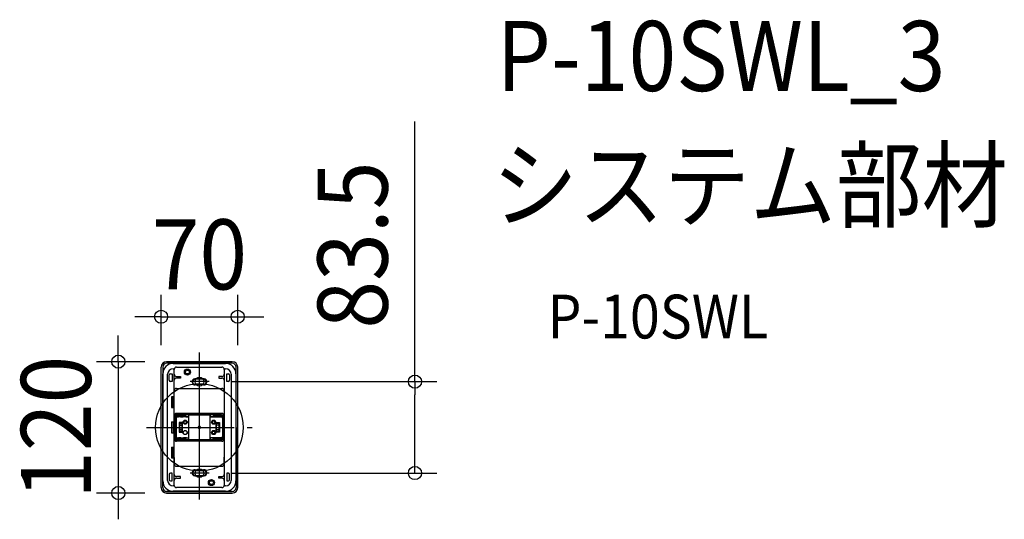
# Model space of a CAD drawing. Extents: x -164 to 736, y -84 to 372.
import ezdxf
from ezdxf.enums import TextEntityAlignment as Align

# ---------------------------------------------------------------- set-up
doc = ezdxf.new("R2010")
doc.units = 0
doc.header["$LTSCALE"] = 20
doc.header["$PDMODE"] = 3
doc.header["$PDSIZE"] = -2
doc.linetypes.add('DASHDOT', pattern=[5.5, 4, -0.6, 0.3, -0.6])
doc.layers.get('DEFPOINTS').update_dxf_attribs({"linetype": 'CONTINUOUS'})
for name, color, linetype in [('ARRANGE', 1, 'CONTINUOUS'), ('BASIS', 6, 'DASHDOT'), ('DETAIL', 5, 'CONTINUOUS'), ('ETC', 61, 'CONTINUOUS'), ('FIX', 11, 'CONTINUOUS'), ('NOTE', 4, 'CONTINUOUS'), ('OUTLINE', 3, 'CONTINUOUS'), ('SIZE', 30, 'CONTINUOUS')]:
    doc.layers.add(name, color=color, linetype=linetype)
doc.styles.get("Standard").update_dxf_attribs({"font": 'SIMPLEX.shx', "width": 0.9, "height": 64, "bigfont": 'BIGFONT.shx'})

msp = doc.modelspace()

# ---------------------------------------------------------------- linework, layer by layer
at = {"layer": 'ARRANGE', "color": 1, "linetype": 'CONTINUOUS'}
msp.add_circle((0, 0), 40, dxfattribs=at)
msp.add_point((0, 0), dxfattribs=at)
at = {"layer": 'BASIS', "color": 6, "linetype": 'DASHDOT'}
for p, q in [((0, -47.85), (0, 52.5)), ((-48.31, 0), (48.32, 0))]:
    msp.add_line(p, q, dxfattribs=at)
at = {"layer": 'DEFPOINTS', "color": 30, "linetype": 'CONTINUOUS'}
for p in [(35, 101.03), (-35, 55), (-30, 60), (35, 55), (8.95, 41.75), (8.95, -41.75), (197.03, -41.75), (-74.11, -60), (-30, -60)]:
    msp.add_point(p, dxfattribs=at)
at = {"layer": 'DETAIL', "color": 5, "linetype": 'CONTINUOUS'}
for p, q in [((-35, 0), (-35, 55)), ((-33.5, 55), (-33.5, 0)), ((30, 60), (-30, 60)), ((30, 58.5), (-30, 58.5)), ((-23.9, 58.4), (23.9, 58.4)), ((-21.05, 55), (20.65, 55)), ((33.5, 0), (33.5, 55)), ((35, 0), (35, 55)), ((-33.4, -48.9), (-33.4, 48.9)), ((-29, -48.5), (-29, 48.5)), ((-27.5, 43), (-27.5, 48)), ((-26.5, 49), (-25, 49)), ((-25, 49), (-25, 42)), ((-24, 53.5), (-22.99, 53.5)), ((-23.05, -53), (-23.05, 53)), ((-21.05, 46.5), (-17.35, 46.5)), ((-17.35, 45), (-21.05, 45)), ((-17.35, 46.5), (-17.35, 45)), ((20.65, 46.5), (17.65, 46.5)), ((17.65, 46.5), (17.65, 45)), ((17.65, 45), (20.65, 45)), ((22.59, 53.5), (24, 53.5)), ((22.65, 53), (22.65, -53)), ((25, 49), (26.5, 49)), ((25, 42), (25, 49)), ((27.5, 48), (27.5, 43)), ((29, 48.5), (29, -48.5)), ((33.4, 48.9), (33.4, -48.9)), ((-25, 42), (-26.5, 42)), ((26.5, 42), (25, 42)), ((-24, 28), (-25.6, 28)), ((-25.6, 28), (-25.6, 18)), ((-24, 18), (-24, 28)), ((-23.05, 27.5), (-23.05, 33.5)), ((-21.05, 35.5), (20.65, 35.5)), ((22.65, 33.5), (22.65, 27.2)), ((-25.6, 18), (-24, 18)), ((-21.95, -10.5), (-21.95, 10.5)), ((-21.27, 10.29), (-21.65, 10.29)), ((-21.65, 10.29), (-21.65, 8.2)), ((-21.5, 7.62), (-21.5, 9.5)), ((-18.55, 11), (-21.45, 11)), ((-21.2, 11.25), (-18.85, 11.25)), ((20.65, 12.75), (-21.05, 12.75)), ((20.65, 12.45), (-21.05, 12.45)), ((-20.85, 10.74), (-20.85, 11)), ((-20.2, 9.73), (-19.09, 9.73)), ((-9.9, 9.5), (-20.2, 9.5)), ((-20, 11), (-18.2, 11)), ((-19.85, 11.95), (-19.85, 11.75)), ((-19.09, 9.7), (-19.09, 10.51)), ((-19.09, 10.51), (-17.2, 10.51)), ((-17.2, 9.7), (-19.09, 9.7)), ((-18.35, 11.75), (-18.35, 11.95)), ((-18.35, 11.75), (-18.35, 11.2)), ((-18.35, 11.75), (18.65, 11.75)), ((-17.5, 10.92), (-17.5, 11.05)), ((-17.5, 11.05), (-14, 11.05)), ((-17.2, 10.72), (-17.5, 10.92)), ((-17.5, 10.92), (-17.5, 10.62)), ((-16.9, 9.75), (-14.69, 9.75)), ((-16.82, 10.58), (-16.66, 10.65)), ((-16.66, 9.85), (-16.82, 9.78)), ((-16.28, 10.72), (-15.82, 10.72)), ((-15.35, 9.92), (-16.27, 9.92)), ((-15.82, 10.72), (-15.35, 10.72)), ((-15.01, 10.67), (-14.73, 10.57)), ((-14.73, 9.76), (-15.01, 9.86)), ((-14.39, 10.51), (-12.47, 10.51)), ((-12.47, 9.7), (-14.39, 9.7)), ((-14, 10.92), (-14.3, 10.72)), ((-14, 11.05), (-14, 10.92)), ((-14, 10.92), (-14, 10.72)), ((-14, 10.72), (-14, 10.62)), ((13.3, 11.4), (-13.3, 11.4)), ((-12.47, 10.51), (-12.47, 9.7)), ((-12.47, 9.7), (-10.1, 9.7)), ((-10.1, 9.7), (-10.1, 10.2)), ((-10.1, 9.7), (-9.9, 9.5)), ((-9.9, 10.2), (-9.9, -10.2)), ((8.9, 11.2), (-8.9, 11.2)), ((9.9, -10.2), (9.9, 10.2)), ((10.1, 9.7), (9.9, 9.5)), ((9.9, 9.5), (20.2, 9.5)), ((10.1, 9.7), (10.1, 10.2)), ((12.47, 9.7), (10.1, 9.7)), ((14.39, 10.51), (12.47, 10.51)), ((12.47, 10.51), (12.47, 9.7)), ((12.47, 9.7), (14.39, 9.7)), ((17.5, 11.05), (14, 11.05)), ((14, 11.05), (14, 10.92)), ((14, 10.92), (14, 10.72)), ((14, 10.92), (14.3, 10.72)), ((14, 10.72), (14, 10.62)), ((14.15, 11.75), (14.15, 11.05)), ((16.9, 9.75), (14.69, 9.75)), ((15.01, 10.67), (14.73, 10.57)), ((14.73, 9.76), (15.01, 9.86)), ((15.82, 10.72), (15.35, 10.72)), ((15.35, 9.92), (16.27, 9.92)), ((16.28, 10.72), (15.82, 10.72)), ((16.82, 10.58), (16.66, 10.65)), ((16.66, 9.85), (16.82, 9.78)), ((17.2, 10.72), (17.5, 10.92)), ((19.09, 10.51), (17.2, 10.51)), ((17.2, 9.7), (19.09, 9.7)), ((17.5, 10.92), (17.5, 11.05)), ((17.5, 10.92), (17.5, 10.62)), ((20, 11), (18.2, 11)), ((18.65, 11.75), (18.65, 11.2)), ((18.85, 11), (21.05, 11)), ((19.09, 9.7), (19.09, 10.51)), ((20.2, 9.73), (19.09, 9.73)), ((21.15, 10.5), (21.15, 10.46)), ((21.5, 7.62), (21.5, 9.5)), ((21.55, 10.5), (21.55, -10.5)), ((-35, -55), (-35, 0)), ((-33.5, -55), (-33.5, 0)), ((-25.6, 5), (-24, 5)), ((-25.6, 5), (-25.6, -5)), ((-24, 5), (-24, -5)), ((-23.05, 5), (-23.05, 4.7)), ((-23.05, 4.5), (-23.05, 4.2)), ((-21.9, 5.4), (-21.9, 8.1)), ((-21.65, 5.3), (-21.65, -5.3)), ((-21.6, 8.2), (-21.5, 8.2)), ((-21.5, 5.3), (-21.6, 5.3)), ((-21.5, -7.96), (-21.5, 8.43)), ((-21.2, 8.5), (-21.2, 0)), ((-21.2, 0), (-21.2, -8.5)), ((-15.45, 4.55), (-18.45, 4.55)), ((-18.45, 4.55), (-18.45, -4.55)), ((-18.2, 4.05), (-18.45, 4.55)), ((-15.7, 4.05), (-18.2, 4.05)), ((-18.2, 4.05), (-18.2, -4.05)), ((-18.2, -3), (-18.2, 3)), ((-18.2, -1.4), (-18.2, 1.4)), ((-17.7, 3.5), (-15.7, 3.5)), ((-17.7, 1.9), (-15.7, 1.9)), ((-15.7, 4.05), (-15.45, 4.55)), ((-15.7, -4.05), (-15.7, 4.05)), ((-15.45, -4.55), (-15.45, 4.55)), ((15.7, 4.05), (15.45, 4.55)), ((15.45, -4.55), (15.45, 4.55)), ((15.45, 4.55), (18.45, 4.55)), ((15.7, -4.05), (15.7, 4.05)), ((15.7, 4.05), (18.2, 4.05)), ((17.7, 3.5), (15.7, 3.5)), ((17.7, 1.9), (15.7, 1.9)), ((18.2, 4.05), (18.45, 4.55)), ((18.2, 4.05), (18.2, -4.05)), ((18.2, -3), (18.2, 3)), ((18.2, -1.4), (18.2, 1.4)), ((18.45, 4.55), (18.45, -4.55)), ((21.2, 8.5), (21.2, 0)), ((21.2, 0), (21.2, -8.5)), ((21.5, -7.96), (21.5, 8.43)), ((21.55, 8.2), (21.5, 8.2)), ((21.5, 5.3), (21.55, 5.3)), ((22.65, 4.3), (22.65, 4.6)), ((22.65, 4.2), (22.65, 4.5)), ((33.5, 0), (33.5, -55)), ((35, -55), (35, 0)), ((-25.6, -5), (-24, -5)), ((-21.9, -8.1), (-21.9, -5.4)), ((-21.65, -4.25), (-21.65, -2.75)), ((-21.65, -8.2), (-21.65, -10.96)), ((-21.6, -5.3), (-21.5, -5.3)), ((-21.5, -8.2), (-21.6, -8.2)), ((-21.5, -7.62), (-21.5, -9.5)), ((-21.5, -8.43), (-21.5, -7.96)), ((-18.45, -4.55), (-18.2, -4.05)), ((-18.45, -4.55), (-15.45, -4.55)), ((-18.2, -4.05), (-15.7, -4.05)), ((-15.7, -1.9), (-17.7, -1.9)), ((-15.7, -3.5), (-17.7, -3.5)), ((-15.45, -4.55), (-15.7, -4.05)), ((15.45, -4.55), (15.7, -4.05)), ((18.45, -4.55), (15.45, -4.55)), ((15.7, -1.9), (17.7, -1.9)), ((15.7, -3.5), (17.7, -3.5)), ((18.2, -4.05), (15.7, -4.05)), ((18.45, -4.55), (18.2, -4.05)), ((21.55, -5.3), (21.5, -5.3)), ((21.5, -7.62), (21.5, -9.5)), ((21.5, -8.43), (21.5, -7.96)), ((21.5, -8.2), (21.55, -8.2)), ((-21.65, -9.26), (-21.65, -10.25)), ((-21.65, -10.3), (-21.27, -10.3)), ((-18.55, -11), (-21.45, -11)), ((-18.85, -11.25), (-21.2, -11.25)), ((20.65, -12.45), (-21.05, -12.45)), ((20.65, -12.75), (-21.05, -12.75)), ((-20.2, -9.5), (-11.8, -9.5)), ((-19.09, -9.73), (-20.2, -9.73)), ((-20, -11), (-18.2, -11)), ((-19.85, -11.95), (-19.85, -11.75)), ((-17.2, -9.7), (-19.09, -9.7)), ((-19.09, -9.7), (-19.09, -10.51)), ((-19.09, -10.51), (-17.2, -10.51)), ((-18.35, -11.75), (-18.35, -11.2)), ((-18.35, -11.95), (-18.35, -11.75)), ((18.65, -11.75), (-18.35, -11.75)), ((-17.5, -10.92), (-17.5, -10.62)), ((-17.2, -10.72), (-17.5, -10.92)), ((-17.5, -10.92), (-17.5, -11.05)), ((-17.5, -11.05), (-14, -11.05)), ((-17.5, -11.05), (-14.2, -11.05)), ((-16.9, -9.75), (-14.69, -9.75)), ((-16.66, -9.85), (-16.82, -9.78)), ((-16.82, -10.58), (-16.66, -10.65)), ((-16.28, -10.72), (-15.82, -10.72)), ((-15.35, -9.92), (-16.27, -9.92)), ((-15.82, -10.72), (-15.35, -10.72)), ((-14.73, -9.76), (-15.01, -9.86)), ((-15.01, -10.67), (-14.73, -10.57)), ((-11.8, -9.7), (-14.39, -9.7)), ((-14.39, -10.51), (-12.47, -10.51)), ((-14.39, -10.51), (-14.2, -10.51)), ((-14, -10.92), (-14.3, -10.72)), ((-14.2, -10.79), (-14.3, -10.72)), ((-14, -10.72), (-14, -10.62)), ((-14, -10.92), (-14, -10.72)), ((-14, -11.05), (-14, -10.92)), ((13.3, -11.4), (-13.3, -11.4)), ((-12.47, -10.51), (-12.47, -9.7)), ((-11.8, -9.5), (-9.9, -9.5)), ((-11.8, -9.7), (-10.1, -9.7)), ((-10.1, -9.7), (-9.9, -9.5)), ((-10.1, -9.7), (-10.1, -10.2)), ((-8.9, -11.2), (8.9, -11.2)), ((9.35, -11.4), (9.15, -11.2)), ((20.2, -9.5), (9.9, -9.5)), ((12.47, -9.7), (10.1, -9.7)), ((10.1, -9.7), (10.1, -10.2)), ((12.47, -10.51), (12.47, -9.7)), ((12.47, -9.7), (14.39, -9.7)), ((14.39, -10.51), (12.47, -10.51)), ((14, -10.72), (14, -10.62)), ((14, -10.92), (14, -10.72)), ((14, -10.92), (14.3, -10.72)), ((14, -11.05), (14, -10.92)), ((17.5, -11.05), (14, -11.05)), ((16.9, -9.75), (14.69, -9.75)), ((14.73, -9.76), (15.01, -9.86)), ((15.01, -10.67), (14.73, -10.57)), ((15.35, -9.92), (16.27, -9.92)), ((15.82, -10.72), (15.35, -10.72)), ((16.28, -10.72), (15.82, -10.72)), ((16.66, -9.85), (16.82, -9.78)), ((16.82, -10.58), (16.66, -10.65)), ((17.2, -9.7), (19.09, -9.7)), ((19.09, -10.51), (17.2, -10.51)), ((17.2, -10.72), (17.5, -10.92)), ((17.5, -10.92), (17.5, -10.62)), ((17.5, -10.92), (17.5, -11.05)), ((20, -11), (18.2, -11)), ((18.65, -11.2), (18.65, -11.75)), ((21.05, -11), (18.85, -11)), ((19.09, -9.7), (19.09, -10.51)), ((19.09, -9.73), (20.2, -9.73)), ((-25.6, -18), (-25.6, -28)), ((-25.6, -18), (-24, -18)), ((-24, -28), (-24, -18)), ((-25.6, -28), (-24, -28)), ((-23.05, -27.5), (-23.05, -33.5)), ((-21.05, -35.5), (20.65, -35.5)), ((22.65, -33.5), (22.65, -27.2)), ((-27.5, -43), (-27.5, -48)), ((-25, -42), (-26.5, -42)), ((-25, -49), (-25, -42)), ((25, -42), (25, -49)), ((26.5, -42), (25, -42)), ((27.5, -48), (27.5, -43)), ((-26.5, -49), (-25, -49)), ((-22.99, -53.5), (-24, -53.5)), ((-17.35, -45), (-21.05, -45)), ((-21.05, -46.5), (-17.35, -46.5)), ((-17.35, -46.5), (-17.35, -45)), ((17.65, -46.5), (17.65, -45)), ((17.65, -45), (20.65, -45)), ((20.65, -46.5), (17.65, -46.5)), ((24, -53.5), (22.59, -53.5)), ((25, -49), (26.5, -49)), ((30, -58.5), (-30, -58.5)), ((30, -60), (-30, -60)), ((23.9, -58.4), (-23.9, -58.4)), ((20.65, -55), (-21.05, -55))]:
    msp.add_line(p, q, dxfattribs=at)
for centre, radius in [((-11, 50.5), 2.75), ((-11, 50.5), 1.75), ((-13, 4.75), 1.9), ((-13, 4.75), 1.9), ((-13, 4.75), 1.8), ((-13, 4.75), 1.2), ((-13, 4.75), 1.2), ((13, 4.75), 1.9), ((13, 4.75), 1.9), ((13, 4.75), 1.8), ((13, 4.75), 1.2), ((13, 4.75), 1.2), ((-13, -4.75), 1.9), ((-13, -4.75), 1.8), ((13, -4.75), 1.9), ((13, -4.75), 1.9), ((13, -4.75), 1.8), ((13, -4.75), 1.2), ((13, -4.75), 1.2), ((11, -50.5), 2.75), ((11, -50.5), 1.75)]:
    msp.add_circle(centre, radius, dxfattribs=at)
for centre, radius, start, end in [((-30, 55), 5, 90, 180), ((-30, 55), 3.5, 90, 180), ((-23.9, 48.9), 9.5, 90, 180), ((-21.05, 53), 2, 90, 180), ((20.65, 53), 2, 0, 90), ((23.9, 48.9), 9.5, 0, 90), ((30, 55), 5, 0, 90), ((30, 55), 3.5, 0, 90), ((-24, 48.5), 5, 90, 180), ((-26.5, 48), 1, 90, 180), ((-21.05, 48.5), 2, 180, 270), ((-21.05, 43), 2, 90, 180), ((20.65, 48.5), 2, 270, 0), ((20.65, 43), 2, 0, 90), ((24, 48.5), 5, 0, 90), ((26.5, 48), 1, 0, 90), ((-26.5, 43), 1, 180, 270), ((-4, 41.56), 2.75, 95.49785, 275.49785), ((-4, 41.56), 2.25, 95.49785, 275.49785), ((0, 0), 44.5, 84.50215, 95.49785), ((0, 0), 44, 84.50215, 95.49785), ((0, 0), 39.5, 84.50215, 95.49785), ((0, 0), 39, 84.50215, 95.49785), ((4, 41.56), 2.75, 264.50215, 84.50215), ((4, 41.56), 2.25, 264.50215, 84.50215), ((26.5, 43), 1, 270, 0), ((-21.05, 33.5), 2, 90, 180), ((20.65, 33.5), 2, 0, 90), ((-21.05, 10.75), 2, 90, 180), ((-21.05, 10.45), 2, 90, 180), ((-21.2, 10.5), 0.75, 90, 180), ((-21.45, 10.5), 0.5, 90, 180), ((-20, 9.5), 1.5, 90, 180), ((-20.2, 8.43), 1.3, 90, 180), ((-20.2, 8.5), 1, 90, 180), ((-20.35, 11.95), 0.5, 0, 90), ((-20.35, 11.75), 0.5, 270, 0), ((-18.85, 11.95), 0.5, 0, 90), ((-18.85, 11.75), 0.5, 270, 0), ((-18.55, 11.2), 0.2, 270, 0), ((-18.32, 13.51), 3, 270, 291.99208), ((-18.2, 10.5), 0.5, 8.16049, 90), ((-17.2, 11.51), 1, 270, 292.38697), ((-17.2, 10.7), 1, 270, 292.66123), ((-16.28, 9.72), 1, 90, 112.38697), ((-16.27, 8.92), 1, 90, 112.66123), ((-15.05, 10.25), 1.5, 90, 147.76381), ((-15.35, 9.72), 1, 70.30396, 90), ((-15.35, 8.92), 1, 70.05673, 90), ((-14.39, 11.51), 1, 250.30396, 270), ((-14.39, 10.7), 1, 250.05672, 270), ((-13.18, 13.51), 3, 248.00792, 270), ((-13.29, 10.68), 0.72, 90.65443, 169.59935), ((-8.9, 10.2), 1.2, 90, 180), ((-8.9, 10.2), 1, 90, 180), ((8.9, 10.2), 1.2, 360, 90), ((8.9, 10.2), 1, 360, 90), ((13.18, 13.51), 3, 270, 291.99208), ((13.29, 10.68), 0.724, 10.05411, 88.99903), ((14.39, 11.51), 1, 270, 289.69604), ((14.39, 10.7), 1, 270, 289.94327), ((15.35, 9.72), 1, 90, 109.69604), ((15.35, 8.92), 1, 90, 109.94328), ((16.27, 8.92), 1, 67.33877, 90), ((16.28, 9.72), 1, 67.61303, 90), ((17.2, 11.51), 1, 247.61303, 270), ((17.2, 10.7), 1, 247.33877, 270), ((18.32, 13.51), 3, 248.00792, 270), ((18.2, 10.5), 0.5, 90, 171.83951), ((18.85, 11.2), 0.2, 180, 270), ((20, 9.5), 1.5, 360, 90), ((20.2, 8.43), 1.3, 360, 90), ((20.2, 8.5), 1, 360, 90), ((20.65, 10.75), 2, 0, 90), ((20.65, 10.45), 2, 0, 90), ((20.65, 10.5), 0.5, 0, 90), ((21.05, 10.5), 0.5, 0, 90), ((-21.6, 7.7), 0.5, 90, 134.427), ((-21.6, 5.8), 0.5, 225.573, 270), ((-21.35, 8.6), 0.3, 180.02473, 239.93492), ((-17.7, 3), 0.5, 90, 180), ((-17.7, 1.4), 0.5, 90, 180), ((17.7, 3), 0.5, 360, 90), ((17.7, 1.4), 0.5, 360, 90), ((-21.6, -5.8), 0.5, 90, 134.427), ((-21.6, -7.7), 0.5, 225.573, 270), ((-21.15, -9.3), 0.5, 134.42203, 180.63831), ((-20.2, -8.43), 1.3, 180, 270), ((-20.2, -8.5), 1, 180, 270), ((-17.7, -1.4), 0.5, 180, 270), ((-17.7, -3), 0.5, 180, 270), ((17.7, -1.4), 0.5, 270, 360), ((17.7, -3), 0.5, 270, 360), ((20.2, -8.43), 1.3, 270, 360), ((20.2, -8.5), 1, 270, 360), ((-21.05, -10.45), 2, 180, 270), ((-21.05, -10.75), 2, 180, 270), ((-21.2, -10.5), 0.75, 180, 270), ((-21.45, -10.5), 0.5, 180, 270), ((-20, -9.5), 1.5, 180, 270), ((-20.35, -11.75), 0.5, 0, 90), ((-20.35, -11.95), 0.5, 270, 0), ((-18.85, -11.75), 0.5, 0, 90), ((-18.85, -11.95), 0.5, 270, 0), ((-18.55, -11.2), 0.2, 0, 90), ((-18.32, -13.51), 3, 68.00792, 90), ((-18.2, -10.5), 0.5, 270, 351.83951), ((-17.2, -10.7), 1, 67.33877, 90), ((-17.2, -11.51), 1, 67.61303, 90), ((-16.27, -8.92), 1, 247.33877, 270), ((-16.28, -9.72), 1, 247.61303, 270), ((-15.35, -8.92), 1, 270, 289.94327), ((-15.35, -9.72), 1, 270, 289.69604), ((-14.39, -10.7), 1, 90, 109.94328), ((-14.39, -11.51), 1, 90, 109.69604), ((-13.18, -13.51), 3, 90, 111.99208), ((-13.18, -13.51), 3, 109.94665, 111.99208), ((-13.29, -10.68), 0.724, 190.05411, 268.99903), ((-8.9, -10.2), 1.2, 180, 270), ((-8.9, -10.2), 1, 180, 270), ((8.9, -10.2), 1.2, 270, 360), ((8.9, -10.2), 1, 270, 360), ((13.18, -13.51), 3, 68.00792, 90), ((13.29, -10.68), 0.724, 271.00097, 349.94589), ((14.39, -10.7), 1, 70.05673, 90), ((14.39, -11.51), 1, 70.30396, 90), ((15.35, -8.92), 1, 250.05672, 270), ((15.35, -9.72), 1, 250.30396, 270), ((16.27, -8.92), 1, 270, 292.66123), ((16.28, -9.72), 1, 270, 292.38697), ((17.2, -10.7), 1, 90, 112.66123), ((17.2, -11.51), 1, 90, 112.38697), ((18.32, -13.51), 3, 90, 111.99208), ((18.2, -10.5), 0.5, 188.16049, 270), ((18.85, -11.2), 0.2, 90, 180), ((20, -9.5), 1.5, 270, 360), ((20.65, -10.45), 2, 270, 0), ((20.65, -10.75), 2, 270, 0), ((21.05, -10.5), 0.5, 270, 0), ((-21.05, -33.5), 2, 180, 270), ((20.65, -33.5), 2, 270, 0), ((-26.5, -43), 1, 90, 180), ((-21.05, -43), 2, 180, 270), ((-4, -41.56), 2.75, 84.50215, 264.50215), ((-4, -41.56), 2.25, 84.50215, 264.50215), ((0, 0), 44.5, 264.50215, 275.49785), ((0, 0), 44, 264.50215, 275.49785), ((0, 0), 39.5, 264.50215, 275.49785), ((0, 0), 39, 264.50215, 275.49785), ((4, -41.56), 2.75, 275.49785, 95.49785), ((4, -41.56), 2.25, 275.49785, 95.49785), ((20.65, -43), 2, 270, 0), ((26.5, -43), 1, 0, 90), ((-23.9, -48.9), 9.5, 180, 270), ((-24, -48.5), 5, 180, 270), ((-26.5, -48), 1, 180, 270), ((-21.05, -48.5), 2, 90, 180), ((-21.05, -53), 2, 180, 270), ((20.65, -48.5), 2, 0, 90), ((20.65, -53), 2, 270, 0), ((23.9, -48.9), 9.5, 270, 0), ((24, -48.5), 5, 270, 0), ((26.5, -48), 1, 270, 0), ((-30, -55), 5, 180, 270), ((-30, -55), 3.5, 180, 270), ((30, -55), 5, 270, 0), ((30, -55), 3.5, 270, 0)]:
    msp.add_arc(centre, radius, start, end, dxfattribs=at)
at = {"layer": 'FIX', "color": 11, "linetype": 'CONTINUOUS'}
for centre in [(0, 41.75), (0, -41.75)]:
    msp.add_circle(centre, 4, dxfattribs=at)
at = {"layer": 'NOTE', "color": 4, "linetype": 'CONTINUOUS'}
for p, q in [((0, -65.89), (0, 68.41)), ((8.95, 41.75), (-8.42, 41.75)), ((8.95, -41.75), (-8.42, -41.75))]:
    msp.add_line(p, q, dxfattribs=at)
at = {"layer": 'OUTLINE', "color": 3, "linetype": 'CONTINUOUS'}
for p, q in [((-35, 48), (-35, 55)), ((-30, 60), (30, 60)), ((35, 48), (35, 55)), ((-35, -48), (-35, 48)), ((35, -48), (35, 48)), ((-35, -55), (-35, -48)), ((35, -55), (35, -48)), ((-30, -60), (30, -60))]:
    msp.add_line(p, q, dxfattribs=at)
for centre, start, end in [((-30, 55), 90, 180), ((30, 55), 0, 90), ((-30, -55), 180, 270), ((30, -55), 270, 0)]:
    msp.add_arc(centre, 5, start, end, dxfattribs=at)
at = {"layer": 'SIZE', "color": 30, "linetype": 'CONTINUOUS'}
for p, q in [((197.03, 41.75), (197.03, 279.29)), ((-35, 75), (-35, 121.03)), ((35, 75), (35, 121.03)), ((-47, 101.03), (-59, 101.03)), ((-35, 101.03), (-47, 101.03)), ((-35, 101.03), (35, 101.03)), ((35, 101.03), (47, 101.03)), ((47, 101.03), (59, 101.03)), ((-74.11, 72), (-74.11, 84)), ((-74.11, 60), (-74.11, 72)), ((-50, 60), (-94.11, 60)), ((-74.11, 60), (-74.11, -60)), ((28.95, 41.75), (217.03, 41.75)), ((197.03, 41.75), (197.03, 29.75)), ((197.03, -29.75), (197.03, 29.75)), ((197.03, -41.75), (197.03, -29.75)), ((28.95, -41.75), (217.03, -41.75)), ((-50, -60), (-94.11, -60)), ((-74.11, -60), (-74.11, -72)), ((-74.11, -72), (-74.11, -84))]:
    msp.add_line(p, q, dxfattribs=at)
for centre in [(-35, 101.03), (35, 101.03), (-74.11, 60), (197.03, 41.75), (197.03, -41.75), (-74.11, -60)]:
    msp.add_circle(centre, 6, dxfattribs=at)

# ---------------------------------------------------------------- texts
at = {"layer": 'ETC', "color": 61, "linetype": 'CONTINUOUS', "width": 0.9}
for s, height, p in [('P-10SWL_3', 64, (271.63, 307.28)), ('システム部材', 64, (267.45, 189.32)), ('P-10SWL', 40, (318.15, 81.2))]:
    msp.add_text(s, height=height, dxfattribs=at).set_placement(p)
at = {"layer": 'SIZE', "color": 30, "linetype": 'CONTINUOUS', "width": 0.9}
for s, p in [('83.5', (172.03, 166.52)), ('120', (-99.11, 0))]:
    msp.add_text(s, height=64, rotation=90, dxfattribs=at).set_placement(p, align=Align.CENTER)
msp.add_text('70', height=64, dxfattribs=at).set_placement((0, 126.03), align=Align.CENTER)

doc.saveas('drawing.dxf')
